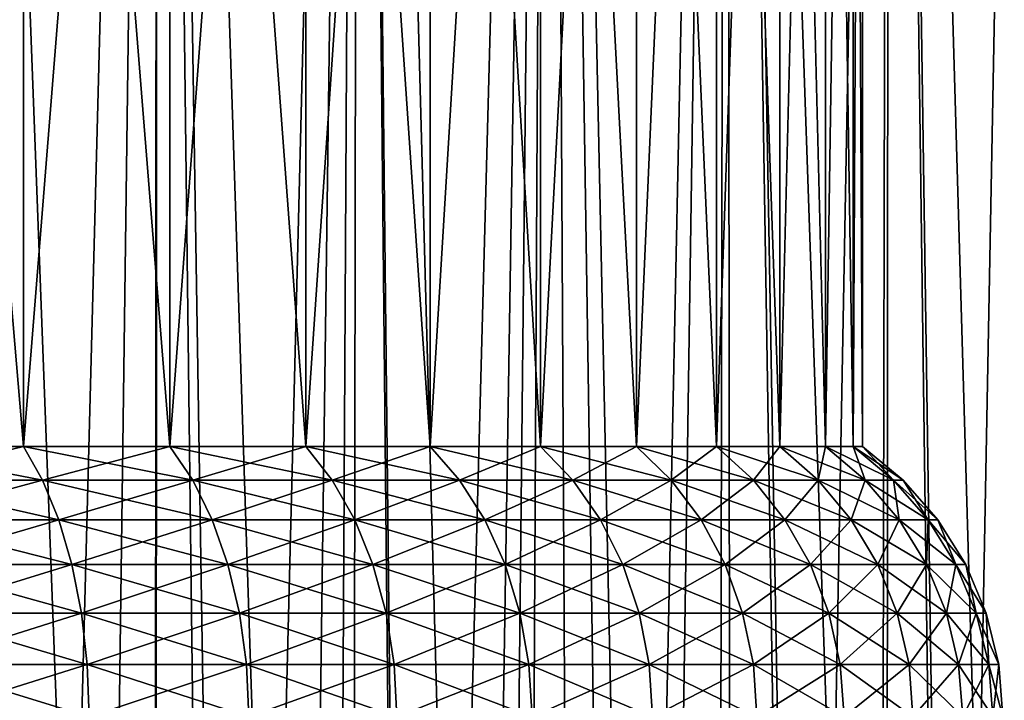
# Model space of a CAD drawing. Units: millimetres. Extents: x -66 to 88, y 0 to 112.
# Drawn here: x -46 to -40, y 35 to 39 of the extents above; entities that cross this region are included whole.
import ezdxf

# ---------------------------------------------------------------- set-up
doc = ezdxf.new("R2010")
doc.units = ezdxf.units.MM
doc.header["$LTSCALE"] = 81.481481
for name, color, linetype in [('10', 7, 'CONTINUOUS'), ('43', 7, 'CONTINUOUS'), ('46', 7, 'CONTINUOUS'), ('68', 7, 'CONTINUOUS'), ('69', 7, 'CONTINUOUS')]:
    doc.layers.add(name, color=color, linetype=linetype)

msp = doc.modelspace()

# ---------------------------------------------------------------- linework, layer by layer
at = {"layer": '10', "color": 7, "linetype": 'CONTINUOUS', "true_color": 0xf2c12d}
for points in [[(-45.516, 52.6, 12.3142), (-46.7889, 52.6, 12.7855), (-45.5385, 19.5467, 12.3238), (-45.516, 52.6, 12.3142)], [(-45.5385, 19.5467, 12.3238), (-46.7889, 52.6, 12.7855), (-46.0804, 18.9241, 12.5414), (-45.5385, 19.5467, 12.3238)], [(-46.0804, 18.9241, 12.5414), (-46.7889, 52.6, 12.7855), (-46.6221, 18.3014, 12.7321), (-46.0804, 18.9241, 12.5414)], [(-46.7889, 52.6, -12.7855), (-45.516, 52.6, -12.3142), (-46.4082, 18.5472, -12.6599), (-46.7889, 52.6, -12.7855)], [(-46.4082, 18.5472, -12.6599), (-45.516, 52.6, -12.3142), (-45.9605, 19.0618, -12.4956), (-46.4082, 18.5472, -12.6599)], [(-45.9605, 19.0618, -12.4956), (-45.516, 52.6, -12.3142), (-45.5303, 19.5562, -12.3203), (-45.9605, 19.0618, -12.4956)], [(-45.0012, 20.1642, 12.0803), (-45.516, 52.6, 12.3142), (-45.5385, 19.5467, 12.3238), (-45.0012, 20.1642, 12.0803)], [(-45.5303, 19.5562, -12.3203), (-45.516, 52.6, -12.3142), (-45.1182, 20.0298, -12.1358), (-45.5303, 19.5562, -12.3203)], [(-44.2966, 52.6, 11.716), (-45.516, 52.6, 12.3142), (-44.4724, 20.772, 11.8119), (-44.2966, 52.6, 11.716)], [(-44.4724, 20.772, 11.8119), (-45.516, 52.6, 12.3142), (-45.0012, 20.1642, 12.0803), (-44.4724, 20.772, 11.8119)], [(-45.516, 52.6, -12.3142), (-44.2966, 52.6, -11.716), (-45.1182, 20.0298, -12.1358), (-45.516, 52.6, -12.3142)], [(-45.1182, 20.0298, -12.1358), (-44.2966, 52.6, -11.716), (-44.7243, 20.4824, -11.9435), (-45.1182, 20.0298, -12.1358)], [(-44.7243, 20.4824, -11.9435), (-44.2966, 52.6, -11.716), (-44.3466, 20.9166, -11.7437), (-44.7243, 20.4824, -11.9435)], [(-43.9603, 21.3606, 11.5229), (-44.2966, 52.6, 11.716), (-44.4724, 20.772, 11.8119), (-43.9603, 21.3606, 11.5229)], [(-44.3466, 20.9166, -11.7437), (-44.2966, 52.6, -11.716), (-43.9838, 21.3336, -11.5369), (-44.3466, 20.9166, -11.7437)], [(-43.1448, 52.6, 10.998), (-44.2966, 52.6, 11.716), (-43.4664, 21.9283, 11.2151), (-43.1448, 52.6, 10.998)], [(-43.4664, 21.9283, 11.2151), (-44.2966, 52.6, 11.716), (-43.9603, 21.3606, 11.5229), (-43.4664, 21.9283, 11.2151)], [(-44.2966, 52.6, -11.716), (-43.1448, 52.6, -10.998), (-43.9838, 21.3336, -11.5369), (-44.2966, 52.6, -11.716)], [(-43.9838, 21.3336, -11.5369), (-43.1448, 52.6, -10.998), (-43.6366, 21.7324, -11.3246), (-43.9838, 21.3336, -11.5369)], [(-43.6366, 21.7324, -11.3246), (-43.1448, 52.6, -10.998), (-43.3051, 22.1134, -11.1079), (-43.6366, 21.7324, -11.3246)], [(-42.9852, 22.4814, 10.8853), (-43.1448, 52.6, 10.998), (-43.4664, 21.9283, 11.2151), (-42.9852, 22.4814, 10.8853)], [(-43.3051, 22.1134, -11.1079), (-43.1448, 52.6, -10.998), (-42.6897, 22.821, -10.6669), (-43.3051, 22.1134, -11.1079)], [(-42.0718, 52.6, 10.1674), (-43.1448, 52.6, 10.998), (-42.512, 23.0249, 10.5294), (-42.0718, 52.6, 10.1674)], [(-42.512, 23.0249, 10.5294), (-43.1448, 52.6, 10.998), (-42.9852, 22.4814, 10.8853), (-42.512, 23.0249, 10.5294)], [(-43.1448, 52.6, -10.998), (-42.0718, 52.6, -10.1674), (-42.6897, 22.821, -10.6669), (-43.1448, 52.6, -10.998)], [(-42.6897, 22.821, -10.6669), (-42.0718, 52.6, -10.1674), (-42.1297, 23.4645, -10.2169), (-42.6897, 22.821, -10.6669)], [(-42.0422, 23.5652, 10.1421), (-42.0718, 52.6, 10.1674), (-42.512, 23.0249, 10.5294), (-42.0422, 23.5652, 10.1421)], [(-42.1297, 23.4645, -10.2169), (-42.0718, 52.6, -10.1674), (-41.6154, 24.0553, -9.7572), (-42.1297, 23.4645, -10.2169)], [(-41.0881, 52.6, 9.2325), (-42.0718, 52.6, 10.1674), (-41.1061, 24.6406, 9.2514), (-41.0881, 52.6, 9.2325)], [(-41.1061, 24.6406, 9.2514), (-42.0718, 52.6, 10.1674), (-41.5709, 24.1059, 9.7152), (-41.1061, 24.6406, 9.2514)], [(-41.5709, 24.1059, 9.7152), (-42.0718, 52.6, 10.1674), (-42.0422, 23.5652, 10.1421), (-41.5709, 24.1059, 9.7152)], [(-42.0718, 52.6, -10.1674), (-41.0881, 52.6, -9.2325), (-41.6154, 24.0553, -9.7572), (-42.0718, 52.6, -10.1674)], [(-41.6154, 24.0553, -9.7572), (-41.0881, 52.6, -9.2325), (-41.1462, 24.5948, -9.2932), (-41.6154, 24.0553, -9.7572)], [(-41.1462, 24.5948, -9.2932), (-41.0881, 52.6, -9.2325), (-40.7202, 25.0841, -8.8293), (-41.1462, 24.5948, -9.2932)], [(-40.6854, 25.1241, 8.7895), (-41.0881, 52.6, 9.2325), (-41.1061, 24.6406, 9.2514), (-40.6854, 25.1241, 8.7895)], [(-40.2035, 52.6, 8.2021), (-41.0881, 52.6, 9.2325), (-40.3044, 25.5623, 8.3308), (-40.2035, 52.6, 8.2021)], [(-40.3044, 25.5623, 8.3308), (-41.0881, 52.6, 9.2325), (-40.6854, 25.1241, 8.7895), (-40.3044, 25.5623, 8.3308)], [(-41.0881, 52.6, -9.2325), (-40.2035, 52.6, -8.2021), (-40.7202, 25.0841, -8.8293), (-41.0881, 52.6, -9.2325)], [(-40.7202, 25.0841, -8.8293), (-40.2035, 52.6, -8.2021), (-40.3384, 25.5232, -8.3735), (-40.7202, 25.0841, -8.8293)]]:
    msp.add_3dface(points, dxfattribs=at)
at = {"layer": '43', "color": 7, "linetype": 'CONTINUOUS', "true_color": 0xf2c12d}
for points in [[(-46.3267, 36.7388, 8.4375), (-47.2652, 36.7388, 8.8717), (-46.3267, 47.8, 8.4375), (-46.3267, 36.7388, 8.4375)], [(-46.3267, 47.8, 8.4375), (-47.2652, 36.7388, 8.8717), (-47.2652, 47.8, 8.8717), (-46.3267, 47.8, 8.4375)], [(-45.4407, 36.7388, 7.9044), (-46.3267, 36.7388, 8.4375), (-45.4407, 47.8, 7.9044), (-45.4407, 36.7388, 7.9044)], [(-45.4407, 47.8, 7.9044), (-46.3267, 36.7388, 8.4375), (-46.3267, 47.8, 8.4375), (-45.4407, 47.8, 7.9044)], [(-44.6175, 36.7388, 7.2786), (-45.4407, 36.7388, 7.9044), (-44.6175, 47.8, 7.2786), (-44.6175, 36.7388, 7.2786)], [(-44.6175, 47.8, 7.2786), (-45.4407, 36.7388, 7.9044), (-45.4407, 47.8, 7.9044), (-44.6175, 47.8, 7.2786)], [(-43.8667, 36.7388, 6.5675), (-44.6175, 36.7388, 7.2786), (-43.8667, 47.8, 6.5675), (-43.8667, 36.7388, 6.5675)], [(-43.8667, 47.8, 6.5675), (-44.6175, 36.7388, 7.2786), (-44.6175, 47.8, 7.2786), (-43.8667, 47.8, 6.5675)], [(-43.1973, 36.7388, 5.7794), (-43.8667, 36.7388, 6.5675), (-43.1973, 47.8, 5.7794), (-43.1973, 36.7388, 5.7794)], [(-43.1973, 47.8, 5.7794), (-43.8667, 36.7388, 6.5675), (-43.8667, 47.8, 6.5675), (-43.1973, 47.8, 5.7794)], [(-42.617, 36.7388, 4.9235), (-43.1973, 36.7388, 5.7794), (-42.617, 47.8, 4.9235), (-42.617, 36.7388, 4.9235)], [(-42.617, 47.8, 4.9235), (-43.1973, 36.7388, 5.7794), (-43.1973, 47.8, 5.7794), (-42.617, 47.8, 4.9235)], [(-42.1327, 36.7388, 4.0099), (-42.617, 36.7388, 4.9235), (-42.1327, 47.8, 4.0099), (-42.1327, 36.7388, 4.0099)], [(-42.1327, 47.8, 4.0099), (-42.617, 36.7388, 4.9235), (-42.617, 47.8, 4.9235), (-42.1327, 47.8, 4.0099)], [(-41.7499, 36.7388, 3.0493), (-42.1327, 36.7388, 4.0099), (-41.7499, 47.8, 3.0493), (-41.7499, 36.7388, 3.0493)], [(-41.7499, 47.8, 3.0493), (-42.1327, 36.7388, 4.0099), (-42.1327, 47.8, 4.0099), (-41.7499, 47.8, 3.0493)], [(-41.4733, 36.7388, 2.053), (-41.7499, 36.7388, 3.0493), (-41.4733, 47.8, 2.053), (-41.4733, 36.7388, 2.053)], [(-41.4733, 47.8, 2.053), (-41.7499, 36.7388, 3.0493), (-41.7499, 47.8, 3.0493), (-41.4733, 47.8, 2.053)], [(-41.306, 36.7388, 1.0325), (-41.4733, 36.7388, 2.053), (-41.306, 47.8, 1.0325), (-41.306, 36.7388, 1.0325)], [(-41.306, 47.8, 1.0325), (-41.4733, 36.7388, 2.053), (-41.4733, 47.8, 2.053), (-41.306, 47.8, 1.0325)], [(-41.25, 36.7388), (-41.306, 36.7388, 1.0325), (-41.25, 47.8), (-41.25, 36.7388)], [(-41.25, 47.8), (-41.306, 36.7388, 1.0325), (-41.306, 47.8, 1.0325), (-41.25, 47.8)]]:
    msp.add_3dface(points, dxfattribs=at)
at = {"layer": '46', "color": 7, "linetype": 'CONTINUOUS', "true_color": 0xf2c12d}
for points in [[(-47.2652, 36.7388, -8.8717), (-46.3267, 36.7388, -8.4375), (-47.2652, 47.8, -8.8717), (-47.2652, 36.7388, -8.8717)], [(-47.2652, 47.8, -8.8717), (-46.3267, 36.7388, -8.4375), (-46.3267, 47.8, -8.4375), (-47.2652, 47.8, -8.8717)], [(-46.3267, 36.7388, -8.4375), (-45.4407, 36.7388, -7.9044), (-46.3267, 47.8, -8.4375), (-46.3267, 36.7388, -8.4375)], [(-46.3267, 47.8, -8.4375), (-45.4407, 36.7388, -7.9044), (-45.4407, 47.8, -7.9044), (-46.3267, 47.8, -8.4375)], [(-45.4407, 36.7388, -7.9044), (-44.6175, 36.7388, -7.2786), (-45.4407, 47.8, -7.9044), (-45.4407, 36.7388, -7.9044)], [(-45.4407, 47.8, -7.9044), (-44.6175, 36.7388, -7.2786), (-44.6175, 47.8, -7.2786), (-45.4407, 47.8, -7.9044)], [(-44.6175, 36.7388, -7.2786), (-43.8667, 36.7388, -6.5675), (-44.6175, 47.8, -7.2786), (-44.6175, 36.7388, -7.2786)], [(-44.6175, 47.8, -7.2786), (-43.8667, 36.7388, -6.5675), (-43.8667, 47.8, -6.5675), (-44.6175, 47.8, -7.2786)], [(-43.8667, 36.7388, -6.5675), (-43.1973, 36.7388, -5.7794), (-43.8667, 47.8, -6.5675), (-43.8667, 36.7388, -6.5675)], [(-43.8667, 47.8, -6.5675), (-43.1973, 36.7388, -5.7794), (-43.1973, 47.8, -5.7794), (-43.8667, 47.8, -6.5675)], [(-43.1973, 36.7388, -5.7794), (-42.617, 36.7388, -4.9235), (-43.1973, 47.8, -5.7794), (-43.1973, 36.7388, -5.7794)], [(-43.1973, 47.8, -5.7794), (-42.617, 36.7388, -4.9235), (-42.617, 47.8, -4.9235), (-43.1973, 47.8, -5.7794)], [(-42.617, 36.7388, -4.9235), (-42.1327, 36.7388, -4.0099), (-42.617, 47.8, -4.9235), (-42.617, 36.7388, -4.9235)], [(-42.617, 47.8, -4.9235), (-42.1327, 36.7388, -4.0099), (-42.1327, 47.8, -4.0099), (-42.617, 47.8, -4.9235)], [(-42.1327, 36.7388, -4.0099), (-41.7499, 36.7388, -3.0493), (-42.1327, 47.8, -4.0099), (-42.1327, 36.7388, -4.0099)], [(-42.1327, 47.8, -4.0099), (-41.7499, 36.7388, -3.0493), (-41.7499, 47.8, -3.0493), (-42.1327, 47.8, -4.0099)], [(-41.7499, 36.7388, -3.0493), (-41.4733, 36.7388, -2.053), (-41.7499, 47.8, -3.0493), (-41.7499, 36.7388, -3.0493)], [(-41.7499, 47.8, -3.0493), (-41.4733, 36.7388, -2.053), (-41.4733, 47.8, -2.053), (-41.7499, 47.8, -3.0493)], [(-41.4733, 36.7388, -2.053), (-41.306, 36.7388, -1.0325), (-41.4733, 47.8, -2.053), (-41.4733, 36.7388, -2.053)], [(-41.4733, 47.8, -2.053), (-41.306, 36.7388, -1.0325), (-41.306, 47.8, -1.0325), (-41.4733, 47.8, -2.053)], [(-41.306, 36.7388, -1.0325), (-41.25, 36.7388), (-41.306, 47.8, -1.0325), (-41.306, 36.7388, -1.0325)], [(-41.25, 36.7388), (-41.25, 47.8), (-41.306, 47.8, -1.0325), (-41.25, 36.7388)]]:
    msp.add_3dface(points, dxfattribs=at)
at = {"layer": '68', "color": 7, "linetype": 'CONTINUOUS', "true_color": 0xf2c12d}
for points in [[(-46.3267, 36.7388, -8.4375), (-47.2652, 36.7388, -8.8717), (-46.2117, 36.5351, -8.6545), (-46.3267, 36.7388, -8.4375)], [(-46.2117, 36.5351, -8.6545), (-47.2652, 36.7388, -8.8717), (-47.1743, 36.5351, -9.0999), (-46.2117, 36.5351, -8.6545)], [(-45.4407, 36.7388, -7.9044), (-46.3267, 36.7388, -8.4375), (-45.3029, 36.5351, -8.1077), (-45.4407, 36.7388, -7.9044)], [(-45.3029, 36.5351, -8.1077), (-46.3267, 36.7388, -8.4375), (-46.2117, 36.5351, -8.6545), (-45.3029, 36.5351, -8.1077)], [(-44.6175, 36.7388, -7.2786), (-45.4407, 36.7388, -7.9044), (-44.4585, 36.5351, -7.4658), (-44.6175, 36.7388, -7.2786)], [(-44.4585, 36.5351, -7.4658), (-45.4407, 36.7388, -7.9044), (-45.3029, 36.5351, -8.1077), (-44.4585, 36.5351, -7.4658)], [(-43.8667, 36.7388, -6.5675), (-44.6175, 36.7388, -7.2786), (-43.6885, 36.5351, -6.7364), (-43.8667, 36.7388, -6.5675)], [(-43.6885, 36.5351, -6.7364), (-44.6175, 36.7388, -7.2786), (-44.4585, 36.5351, -7.4658), (-43.6885, 36.5351, -6.7364)], [(-43.1973, 36.7388, -5.7794), (-43.8667, 36.7388, -6.5675), (-43.0018, 36.5351, -5.928), (-43.1973, 36.7388, -5.7794)], [(-43.0018, 36.5351, -5.928), (-43.8667, 36.7388, -6.5675), (-43.6885, 36.5351, -6.7364), (-43.0018, 36.5351, -5.928)], [(-42.617, 36.7388, -4.9235), (-43.1973, 36.7388, -5.7794), (-42.4066, 36.5351, -5.0501), (-42.617, 36.7388, -4.9235)], [(-42.4066, 36.5351, -5.0501), (-43.1973, 36.7388, -5.7794), (-43.0018, 36.5351, -5.928), (-42.4066, 36.5351, -5.0501)], [(-42.1327, 36.7388, -4.0099), (-42.617, 36.7388, -4.9235), (-41.9098, 36.5351, -4.1131), (-42.1327, 36.7388, -4.0099)], [(-41.9098, 36.5351, -4.1131), (-42.617, 36.7388, -4.9235), (-42.4066, 36.5351, -5.0501), (-41.9098, 36.5351, -4.1131)], [(-41.7499, 36.7388, -3.0493), (-42.1327, 36.7388, -4.0099), (-41.5172, 36.5351, -3.1277), (-41.7499, 36.7388, -3.0493)], [(-41.5172, 36.5351, -3.1277), (-42.1327, 36.7388, -4.0099), (-41.9098, 36.5351, -4.1131), (-41.5172, 36.5351, -3.1277)], [(-41.4733, 36.7388, -2.053), (-41.7499, 36.7388, -3.0493), (-41.2334, 36.5351, -2.1058), (-41.4733, 36.7388, -2.053)], [(-41.2334, 36.5351, -2.1058), (-41.7499, 36.7388, -3.0493), (-41.5172, 36.5351, -3.1277), (-41.2334, 36.5351, -2.1058)], [(-41.306, 36.7388, -1.0325), (-41.4733, 36.7388, -2.053), (-41.0618, 36.5351, -1.0591), (-41.306, 36.7388, -1.0325)], [(-41.0618, 36.5351, -1.0591), (-41.4733, 36.7388, -2.053), (-41.2334, 36.5351, -2.1058), (-41.0618, 36.5351, -1.0591)], [(-41.0044, 36.5351, 0), (-41.25, 36.7388), (-41.306, 36.7388, -1.0325), (-41.0044, 36.5351, 0)], [(-41.0044, 36.5351, 0), (-41.306, 36.7388, -1.0325), (-41.0618, 36.5351, -1.0591), (-41.0044, 36.5351, 0)], [(-46.2117, 36.5351, -8.6545), (-47.1743, 36.5351, -9.0999), (-46.1132, 36.2947, -8.8403), (-46.2117, 36.5351, -8.6545)], [(-46.1132, 36.2947, -8.8403), (-47.1743, 36.5351, -9.0999), (-47.0965, 36.2947, -9.2952), (-46.1132, 36.2947, -8.8403)], [(-45.3029, 36.5351, -8.1077), (-46.2117, 36.5351, -8.6545), (-45.1849, 36.2947, -8.2817), (-45.3029, 36.5351, -8.1077)], [(-45.1849, 36.2947, -8.2817), (-46.2117, 36.5351, -8.6545), (-46.1132, 36.2947, -8.8403), (-45.1849, 36.2947, -8.2817)], [(-44.4585, 36.5351, -7.4658), (-45.3029, 36.5351, -8.1077), (-44.3224, 36.2947, -7.6261), (-44.4585, 36.5351, -7.4658)], [(-44.3224, 36.2947, -7.6261), (-45.3029, 36.5351, -8.1077), (-45.1849, 36.2947, -8.2817), (-44.3224, 36.2947, -7.6261)], [(-43.6885, 36.5351, -6.7364), (-44.4585, 36.5351, -7.4658), (-43.5358, 36.2947, -6.881), (-43.6885, 36.5351, -6.7364)], [(-43.5358, 36.2947, -6.881), (-44.4585, 36.5351, -7.4658), (-44.3224, 36.2947, -7.6261), (-43.5358, 36.2947, -6.881)], [(-43.0018, 36.5351, -5.928), (-43.6885, 36.5351, -6.7364), (-42.8344, 36.2947, -6.0553), (-43.0018, 36.5351, -5.928)], [(-42.8344, 36.2947, -6.0553), (-43.6885, 36.5351, -6.7364), (-43.5358, 36.2947, -6.881), (-42.8344, 36.2947, -6.0553)], [(-42.4066, 36.5351, -5.0501), (-43.0018, 36.5351, -5.928), (-42.2264, 36.2947, -5.1585), (-42.4066, 36.5351, -5.0501)], [(-42.2264, 36.2947, -5.1585), (-43.0018, 36.5351, -5.928), (-42.8344, 36.2947, -6.0553), (-42.2264, 36.2947, -5.1585)], [(-41.9098, 36.5351, -4.1131), (-42.4066, 36.5351, -5.0501), (-41.719, 36.2947, -4.2013), (-41.9098, 36.5351, -4.1131)], [(-41.719, 36.2947, -4.2013), (-42.4066, 36.5351, -5.0501), (-42.2264, 36.2947, -5.1585), (-41.719, 36.2947, -4.2013)], [(-41.5172, 36.5351, -3.1277), (-41.9098, 36.5351, -4.1131), (-41.318, 36.2947, -3.1949), (-41.5172, 36.5351, -3.1277)], [(-41.318, 36.2947, -3.1949), (-41.9098, 36.5351, -4.1131), (-41.719, 36.2947, -4.2013), (-41.318, 36.2947, -3.1949)], [(-41.2334, 36.5351, -2.1058), (-41.5172, 36.5351, -3.1277), (-41.0281, 36.2947, -2.151), (-41.2334, 36.5351, -2.1058)], [(-41.0281, 36.2947, -2.151), (-41.5172, 36.5351, -3.1277), (-41.318, 36.2947, -3.1949), (-41.0281, 36.2947, -2.151)], [(-41.0618, 36.5351, -1.0591), (-41.2334, 36.5351, -2.1058), (-40.8528, 36.2947, -1.0818), (-41.0618, 36.5351, -1.0591)], [(-40.8528, 36.2947, -1.0818), (-41.2334, 36.5351, -2.1058), (-41.0281, 36.2947, -2.151), (-40.8528, 36.2947, -1.0818)], [(-40.7942, 36.2947, 0), (-41.0044, 36.5351, 0), (-41.0618, 36.5351, -1.0591), (-40.7942, 36.2947, 0)], [(-40.7942, 36.2947, 0), (-41.0618, 36.5351, -1.0591), (-40.8528, 36.2947, -1.0818), (-40.7942, 36.2947, 0)], [(-46.1132, 36.2947, -8.8403), (-47.0965, 36.2947, -9.2952), (-46.0339, 36.0239, -8.9898), (-46.1132, 36.2947, -8.8403)], [(-46.0339, 36.0239, -8.9898), (-47.0965, 36.2947, -9.2952), (-47.0338, 36.0239, -9.4524), (-46.0339, 36.0239, -8.9898)], [(-45.1849, 36.2947, -8.2817), (-46.1132, 36.2947, -8.8403), (-45.0899, 36.0239, -8.4218), (-45.1849, 36.2947, -8.2817)], [(-45.0899, 36.0239, -8.4218), (-46.1132, 36.2947, -8.8403), (-46.0339, 36.0239, -8.9898), (-45.0899, 36.0239, -8.4218)], [(-44.3224, 36.2947, -7.6261), (-45.1849, 36.2947, -8.2817), (-44.2128, 36.0239, -7.7551), (-44.3224, 36.2947, -7.6261)], [(-44.2128, 36.0239, -7.7551), (-45.1849, 36.2947, -8.2817), (-45.0899, 36.0239, -8.4218), (-44.2128, 36.0239, -7.7551)], [(-43.5358, 36.2947, -6.881), (-44.3224, 36.2947, -7.6261), (-43.4129, 36.0239, -6.9974), (-43.5358, 36.2947, -6.881)], [(-43.4129, 36.0239, -6.9974), (-44.3224, 36.2947, -7.6261), (-44.2128, 36.0239, -7.7551), (-43.4129, 36.0239, -6.9974)], [(-42.8344, 36.2947, -6.0553), (-43.5358, 36.2947, -6.881), (-42.6997, 36.0239, -6.1577), (-42.8344, 36.2947, -6.0553)], [(-42.6997, 36.0239, -6.1577), (-43.5358, 36.2947, -6.881), (-43.4129, 36.0239, -6.9974), (-42.6997, 36.0239, -6.1577)], [(-42.2264, 36.2947, -5.1585), (-42.8344, 36.2947, -6.0553), (-42.0814, 36.0239, -5.2458), (-42.2264, 36.2947, -5.1585)], [(-42.0814, 36.0239, -5.2458), (-42.8344, 36.2947, -6.0553), (-42.6997, 36.0239, -6.1577), (-42.0814, 36.0239, -5.2458)], [(-41.719, 36.2947, -4.2013), (-42.2264, 36.2947, -5.1585), (-41.5653, 36.0239, -4.2724), (-41.719, 36.2947, -4.2013)], [(-41.5653, 36.0239, -4.2724), (-42.2264, 36.2947, -5.1585), (-42.0814, 36.0239, -5.2458), (-41.5653, 36.0239, -4.2724)], [(-41.318, 36.2947, -3.1949), (-41.719, 36.2947, -4.2013), (-41.1575, 36.0239, -3.2489), (-41.318, 36.2947, -3.1949)], [(-41.1575, 36.0239, -3.2489), (-41.719, 36.2947, -4.2013), (-41.5653, 36.0239, -4.2724), (-41.1575, 36.0239, -3.2489)], [(-41.0281, 36.2947, -2.151), (-41.318, 36.2947, -3.1949), (-40.8628, 36.0239, -2.1874), (-41.0281, 36.2947, -2.151)], [(-40.8628, 36.0239, -2.1874), (-41.318, 36.2947, -3.1949), (-41.1575, 36.0239, -3.2489), (-40.8628, 36.0239, -2.1874)], [(-40.8528, 36.2947, -1.0818), (-41.0281, 36.2947, -2.151), (-40.6845, 36.0239, -1.1001), (-40.8528, 36.2947, -1.0818)], [(-40.6845, 36.0239, -1.1001), (-41.0281, 36.2947, -2.151), (-40.8628, 36.0239, -2.1874), (-40.6845, 36.0239, -1.1001)], [(-40.6249, 36.0239, 0), (-40.7942, 36.2947, 0), (-40.8528, 36.2947, -1.0818), (-40.6249, 36.0239, 0)], [(-40.6249, 36.0239, 0), (-40.8528, 36.2947, -1.0818), (-40.6845, 36.0239, -1.1001), (-40.6249, 36.0239, 0)], [(-46.0339, 36.0239, -8.9898), (-47.0338, 36.0239, -9.4524), (-45.9758, 35.7296, -9.0994), (-46.0339, 36.0239, -8.9898)], [(-45.9758, 35.7296, -9.0994), (-47.0338, 36.0239, -9.4524), (-46.9879, 35.7296, -9.5677), (-45.9758, 35.7296, -9.0994)], [(-45.0899, 36.0239, -8.4218), (-46.0339, 36.0239, -8.9898), (-45.0203, 35.7296, -8.5245), (-45.0899, 36.0239, -8.4218)], [(-45.0203, 35.7296, -8.5245), (-46.0339, 36.0239, -8.9898), (-45.9758, 35.7296, -9.0994), (-45.0203, 35.7296, -8.5245)], [(-44.2128, 36.0239, -7.7551), (-45.0899, 36.0239, -8.4218), (-44.1325, 35.7296, -7.8496), (-44.2128, 36.0239, -7.7551)], [(-44.1325, 35.7296, -7.8496), (-45.0899, 36.0239, -8.4218), (-45.0203, 35.7296, -8.5245), (-44.1325, 35.7296, -7.8496)], [(-43.4129, 36.0239, -6.9974), (-44.2128, 36.0239, -7.7551), (-43.3229, 35.7296, -7.0827), (-43.4129, 36.0239, -6.9974)], [(-43.3229, 35.7296, -7.0827), (-44.2128, 36.0239, -7.7551), (-44.1325, 35.7296, -7.8496), (-43.3229, 35.7296, -7.0827)], [(-42.6997, 36.0239, -6.1577), (-43.4129, 36.0239, -6.9974), (-42.6009, 35.7296, -6.2328), (-42.6997, 36.0239, -6.1577)], [(-42.6009, 35.7296, -6.2328), (-43.4129, 36.0239, -6.9974), (-43.3229, 35.7296, -7.0827), (-42.6009, 35.7296, -6.2328)], [(-42.0814, 36.0239, -5.2458), (-42.6997, 36.0239, -6.1577), (-41.9751, 35.7296, -5.3098), (-42.0814, 36.0239, -5.2458)], [(-41.9751, 35.7296, -5.3098), (-42.6997, 36.0239, -6.1577), (-42.6009, 35.7296, -6.2328), (-41.9751, 35.7296, -5.3098)], [(-41.5653, 36.0239, -4.2724), (-42.0814, 36.0239, -5.2458), (-41.4527, 35.7296, -4.3245), (-41.5653, 36.0239, -4.2724)], [(-41.4527, 35.7296, -4.3245), (-42.0814, 36.0239, -5.2458), (-41.9751, 35.7296, -5.3098), (-41.4527, 35.7296, -4.3245)], [(-41.1575, 36.0239, -3.2489), (-41.5653, 36.0239, -4.2724), (-41.04, 35.7296, -3.2885), (-41.1575, 36.0239, -3.2489)], [(-41.04, 35.7296, -3.2885), (-41.5653, 36.0239, -4.2724), (-41.4527, 35.7296, -4.3245), (-41.04, 35.7296, -3.2885)], [(-40.8628, 36.0239, -2.1874), (-41.1575, 36.0239, -3.2489), (-40.7416, 35.7296, -2.214), (-40.8628, 36.0239, -2.1874)], [(-40.7416, 35.7296, -2.214), (-41.1575, 36.0239, -3.2489), (-41.04, 35.7296, -3.2885), (-40.7416, 35.7296, -2.214)], [(-40.6845, 36.0239, -1.1001), (-40.8628, 36.0239, -2.1874), (-40.5612, 35.7296, -1.1135), (-40.6845, 36.0239, -1.1001)], [(-40.5612, 35.7296, -1.1135), (-40.8628, 36.0239, -2.1874), (-40.7416, 35.7296, -2.214), (-40.5612, 35.7296, -1.1135)], [(-40.5008, 35.7296, 0), (-40.6249, 36.0239, 0), (-40.6845, 36.0239, -1.1001), (-40.5008, 35.7296, 0)], [(-40.5008, 35.7296, 0), (-40.6845, 36.0239, -1.1001), (-40.5612, 35.7296, -1.1135), (-40.5008, 35.7296, 0)], [(-45.9758, 35.7296, -9.0994), (-46.9879, 35.7296, -9.5677), (-45.9404, 35.4193, -9.1662), (-45.9758, 35.7296, -9.0994)], [(-45.9404, 35.4193, -9.1662), (-46.9879, 35.7296, -9.5677), (-46.9599, 35.4193, -9.6379), (-45.9404, 35.4193, -9.1662)], [(-45.0203, 35.7296, -8.5245), (-45.9758, 35.7296, -9.0994), (-44.9778, 35.4193, -8.5871), (-45.0203, 35.7296, -8.5245)], [(-44.9778, 35.4193, -8.5871), (-45.9758, 35.7296, -9.0994), (-45.9404, 35.4193, -9.1662), (-44.9778, 35.4193, -8.5871)], [(-44.1325, 35.7296, -7.8496), (-45.0203, 35.7296, -8.5245), (-44.0835, 35.4193, -7.9072), (-44.1325, 35.7296, -7.8496)], [(-44.0835, 35.4193, -7.9072), (-45.0203, 35.7296, -8.5245), (-44.9778, 35.4193, -8.5871), (-44.0835, 35.4193, -7.9072)], [(-43.3229, 35.7296, -7.0827), (-44.1325, 35.7296, -7.8496), (-43.268, 35.4193, -7.1347), (-43.3229, 35.7296, -7.0827)], [(-43.268, 35.4193, -7.1347), (-44.1325, 35.7296, -7.8496), (-44.0835, 35.4193, -7.9072), (-43.268, 35.4193, -7.1347)], [(-42.6009, 35.7296, -6.2328), (-43.3229, 35.7296, -7.0827), (-42.5407, 35.4193, -6.2785), (-42.6009, 35.7296, -6.2328)], [(-42.5407, 35.4193, -6.2785), (-43.3229, 35.7296, -7.0827), (-43.268, 35.4193, -7.1347), (-42.5407, 35.4193, -6.2785)], [(-41.9751, 35.7296, -5.3098), (-42.6009, 35.7296, -6.2328), (-41.9103, 35.4193, -5.3487), (-41.9751, 35.7296, -5.3098)], [(-41.9103, 35.4193, -5.3487), (-42.6009, 35.7296, -6.2328), (-42.5407, 35.4193, -6.2785), (-41.9103, 35.4193, -5.3487)], [(-41.4527, 35.7296, -4.3245), (-41.9751, 35.7296, -5.3098), (-41.3841, 35.4193, -4.3562), (-41.4527, 35.7296, -4.3245)], [(-41.3841, 35.4193, -4.3562), (-41.9751, 35.7296, -5.3098), (-41.9103, 35.4193, -5.3487), (-41.3841, 35.4193, -4.3562)], [(-41.04, 35.7296, -3.2885), (-41.4527, 35.7296, -4.3245), (-40.9683, 35.4193, -3.3127), (-41.04, 35.7296, -3.2885)], [(-40.9683, 35.4193, -3.3127), (-41.4527, 35.7296, -4.3245), (-41.3841, 35.4193, -4.3562), (-40.9683, 35.4193, -3.3127)], [(-40.7416, 35.7296, -2.214), (-41.04, 35.7296, -3.2885), (-40.6678, 35.4193, -2.2303), (-40.7416, 35.7296, -2.214)], [(-40.6678, 35.4193, -2.2303), (-41.04, 35.7296, -3.2885), (-40.9683, 35.4193, -3.3127), (-40.6678, 35.4193, -2.2303)], [(-40.5612, 35.7296, -1.1135), (-40.7416, 35.7296, -2.214), (-40.4861, 35.4193, -1.1217), (-40.5612, 35.7296, -1.1135)], [(-40.4861, 35.4193, -1.1217), (-40.7416, 35.7296, -2.214), (-40.6678, 35.4193, -2.2303), (-40.4861, 35.4193, -1.1217)], [(-40.4252, 35.4193, 0), (-40.5008, 35.7296, 0), (-40.5612, 35.7296, -1.1135), (-40.4252, 35.4193, 0)], [(-40.4252, 35.4193, 0), (-40.5612, 35.7296, -1.1135), (-40.4861, 35.4193, -1.1217), (-40.4252, 35.4193, 0)], [(-46.9506, 35.1025, -9.6614), (-45.9286, 35.1025, -9.1885), (-46.9599, 35.4193, -9.6379), (-46.9506, 35.1025, -9.6614)], [(-45.9286, 35.1025, -9.1885), (-45.9404, 35.4193, -9.1662), (-46.9599, 35.4193, -9.6379), (-45.9286, 35.1025, -9.1885)], [(-45.9286, 35.1025, -9.1885), (-44.9637, 35.1025, -8.608), (-45.9404, 35.4193, -9.1662), (-45.9286, 35.1025, -9.1885)], [(-44.9637, 35.1025, -8.608), (-44.9778, 35.4193, -8.5871), (-45.9404, 35.4193, -9.1662), (-44.9637, 35.1025, -8.608)], [(-44.9637, 35.1025, -8.608), (-44.0672, 35.1025, -7.9265), (-44.9778, 35.4193, -8.5871), (-44.9637, 35.1025, -8.608)], [(-44.0672, 35.1025, -7.9265), (-44.0835, 35.4193, -7.9072), (-44.9778, 35.4193, -8.5871), (-44.0672, 35.1025, -7.9265)], [(-44.0672, 35.1025, -7.9265), (-43.2496, 35.1025, -7.1521), (-44.0835, 35.4193, -7.9072), (-44.0672, 35.1025, -7.9265)], [(-43.2496, 35.1025, -7.1521), (-43.268, 35.4193, -7.1347), (-44.0835, 35.4193, -7.9072), (-43.2496, 35.1025, -7.1521)], [(-43.2496, 35.1025, -7.1521), (-42.5206, 35.1025, -6.2938), (-43.268, 35.4193, -7.1347), (-43.2496, 35.1025, -7.1521)], [(-42.5206, 35.1025, -6.2938), (-42.5407, 35.4193, -6.2785), (-43.268, 35.4193, -7.1347), (-42.5206, 35.1025, -6.2938)], [(-42.5206, 35.1025, -6.2938), (-41.8887, 35.1025, -5.3618), (-42.5407, 35.4193, -6.2785), (-42.5206, 35.1025, -6.2938)], [(-41.8887, 35.1025, -5.3618), (-41.9103, 35.4193, -5.3487), (-42.5407, 35.4193, -6.2785), (-41.8887, 35.1025, -5.3618)], [(-41.8887, 35.1025, -5.3618), (-41.3612, 35.1025, -4.3668), (-41.9103, 35.4193, -5.3487), (-41.8887, 35.1025, -5.3618)], [(-41.3612, 35.1025, -4.3668), (-41.3841, 35.4193, -4.3562), (-41.9103, 35.4193, -5.3487), (-41.3612, 35.1025, -4.3668)], [(-41.3612, 35.1025, -4.3668), (-40.9444, 35.1025, -3.3207), (-41.3841, 35.4193, -4.3562), (-41.3612, 35.1025, -4.3668)], [(-40.9444, 35.1025, -3.3207), (-40.9683, 35.4193, -3.3127), (-41.3841, 35.4193, -4.3562), (-40.9444, 35.1025, -3.3207)], [(-40.9444, 35.1025, -3.3207), (-40.6431, 35.1025, -2.2357), (-40.9683, 35.4193, -3.3127), (-40.9444, 35.1025, -3.3207)], [(-40.6431, 35.1025, -2.2357), (-40.6678, 35.4193, -2.2303), (-40.9683, 35.4193, -3.3127), (-40.6431, 35.1025, -2.2357)], [(-40.6431, 35.1025, -2.2357), (-40.461, 35.1025, -1.1244), (-40.6678, 35.4193, -2.2303), (-40.6431, 35.1025, -2.2357)], [(-40.461, 35.1025, -1.1244), (-40.4861, 35.4193, -1.1217), (-40.6678, 35.4193, -2.2303), (-40.461, 35.1025, -1.1244)], [(-40.461, 35.1025, -1.1244), (-40.4, 35.1025), (-40.4861, 35.4193, -1.1217), (-40.461, 35.1025, -1.1244)], [(-40.4, 35.1025), (-40.4252, 35.4193, 0), (-40.4861, 35.4193, -1.1217), (-40.4, 35.1025)]]:
    msp.add_3dface(points, dxfattribs=at)
at = {"layer": '69', "color": 7, "linetype": 'CONTINUOUS', "true_color": 0xf2c12d}
for points in [[(-47.2652, 36.7388, 8.8717), (-46.3267, 36.7388, 8.4375), (-47.1743, 36.5351, 9.0999), (-47.2652, 36.7388, 8.8717)], [(-47.1743, 36.5351, 9.0999), (-46.3267, 36.7388, 8.4375), (-46.2117, 36.5351, 8.6545), (-47.1743, 36.5351, 9.0999)], [(-46.3267, 36.7388, 8.4375), (-45.4407, 36.7388, 7.9044), (-46.2117, 36.5351, 8.6545), (-46.3267, 36.7388, 8.4375)], [(-46.2117, 36.5351, 8.6545), (-45.4407, 36.7388, 7.9044), (-45.3029, 36.5351, 8.1077), (-46.2117, 36.5351, 8.6545)], [(-45.4407, 36.7388, 7.9044), (-44.6175, 36.7388, 7.2786), (-45.3029, 36.5351, 8.1077), (-45.4407, 36.7388, 7.9044)], [(-45.3029, 36.5351, 8.1077), (-44.6175, 36.7388, 7.2786), (-44.4585, 36.5351, 7.4658), (-45.3029, 36.5351, 8.1077)], [(-44.6175, 36.7388, 7.2786), (-43.8667, 36.7388, 6.5675), (-44.4585, 36.5351, 7.4658), (-44.6175, 36.7388, 7.2786)], [(-44.4585, 36.5351, 7.4658), (-43.8667, 36.7388, 6.5675), (-43.6885, 36.5351, 6.7364), (-44.4585, 36.5351, 7.4658)], [(-43.8667, 36.7388, 6.5675), (-43.1973, 36.7388, 5.7794), (-43.6885, 36.5351, 6.7364), (-43.8667, 36.7388, 6.5675)], [(-43.6885, 36.5351, 6.7364), (-43.1973, 36.7388, 5.7794), (-43.0018, 36.5351, 5.928), (-43.6885, 36.5351, 6.7364)], [(-43.1973, 36.7388, 5.7794), (-42.617, 36.7388, 4.9235), (-43.0018, 36.5351, 5.928), (-43.1973, 36.7388, 5.7794)], [(-43.0018, 36.5351, 5.928), (-42.617, 36.7388, 4.9235), (-42.4066, 36.5351, 5.0501), (-43.0018, 36.5351, 5.928)], [(-42.617, 36.7388, 4.9235), (-42.1327, 36.7388, 4.0099), (-42.4066, 36.5351, 5.0501), (-42.617, 36.7388, 4.9235)], [(-42.4066, 36.5351, 5.0501), (-42.1327, 36.7388, 4.0099), (-41.9098, 36.5351, 4.1131), (-42.4066, 36.5351, 5.0501)], [(-42.1327, 36.7388, 4.0099), (-41.7499, 36.7388, 3.0493), (-41.9098, 36.5351, 4.1131), (-42.1327, 36.7388, 4.0099)], [(-41.9098, 36.5351, 4.1131), (-41.7499, 36.7388, 3.0493), (-41.5172, 36.5351, 3.1277), (-41.9098, 36.5351, 4.1131)], [(-41.7499, 36.7388, 3.0493), (-41.4733, 36.7388, 2.053), (-41.5172, 36.5351, 3.1277), (-41.7499, 36.7388, 3.0493)], [(-41.5172, 36.5351, 3.1277), (-41.4733, 36.7388, 2.053), (-41.2334, 36.5351, 2.1058), (-41.5172, 36.5351, 3.1277)], [(-41.4733, 36.7388, 2.053), (-41.306, 36.7388, 1.0325), (-41.2334, 36.5351, 2.1058), (-41.4733, 36.7388, 2.053)], [(-41.306, 36.7388, 1.0325), (-41.25, 36.7388), (-41.0618, 36.5351, 1.0591), (-41.306, 36.7388, 1.0325)], [(-41.2334, 36.5351, 2.1058), (-41.306, 36.7388, 1.0325), (-41.0618, 36.5351, 1.0591), (-41.2334, 36.5351, 2.1058)], [(-41.0618, 36.5351, 1.0591), (-41.25, 36.7388), (-41.0044, 36.5351, 0), (-41.0618, 36.5351, 1.0591)], [(-47.1743, 36.5351, 9.0999), (-46.2117, 36.5351, 8.6545), (-47.0965, 36.2947, 9.2952), (-47.1743, 36.5351, 9.0999)], [(-47.0965, 36.2947, 9.2952), (-46.2117, 36.5351, 8.6545), (-46.1132, 36.2947, 8.8403), (-47.0965, 36.2947, 9.2952)], [(-46.2117, 36.5351, 8.6545), (-45.3029, 36.5351, 8.1077), (-46.1132, 36.2947, 8.8403), (-46.2117, 36.5351, 8.6545)], [(-46.1132, 36.2947, 8.8403), (-45.3029, 36.5351, 8.1077), (-45.1849, 36.2947, 8.2817), (-46.1132, 36.2947, 8.8403)], [(-45.3029, 36.5351, 8.1077), (-44.4585, 36.5351, 7.4658), (-45.1849, 36.2947, 8.2817), (-45.3029, 36.5351, 8.1077)], [(-45.1849, 36.2947, 8.2817), (-44.4585, 36.5351, 7.4658), (-44.3224, 36.2947, 7.6261), (-45.1849, 36.2947, 8.2817)], [(-44.4585, 36.5351, 7.4658), (-43.6885, 36.5351, 6.7364), (-44.3224, 36.2947, 7.6261), (-44.4585, 36.5351, 7.4658)], [(-44.3224, 36.2947, 7.6261), (-43.6885, 36.5351, 6.7364), (-43.5358, 36.2947, 6.881), (-44.3224, 36.2947, 7.6261)], [(-43.6885, 36.5351, 6.7364), (-43.0018, 36.5351, 5.928), (-43.5358, 36.2947, 6.881), (-43.6885, 36.5351, 6.7364)], [(-43.5358, 36.2947, 6.881), (-43.0018, 36.5351, 5.928), (-42.8344, 36.2947, 6.0553), (-43.5358, 36.2947, 6.881)], [(-43.0018, 36.5351, 5.928), (-42.4066, 36.5351, 5.0501), (-42.8344, 36.2947, 6.0553), (-43.0018, 36.5351, 5.928)], [(-42.8344, 36.2947, 6.0553), (-42.4066, 36.5351, 5.0501), (-42.2264, 36.2947, 5.1585), (-42.8344, 36.2947, 6.0553)], [(-42.4066, 36.5351, 5.0501), (-41.9098, 36.5351, 4.1131), (-42.2264, 36.2947, 5.1585), (-42.4066, 36.5351, 5.0501)], [(-42.2264, 36.2947, 5.1585), (-41.9098, 36.5351, 4.1131), (-41.719, 36.2947, 4.2013), (-42.2264, 36.2947, 5.1585)], [(-41.9098, 36.5351, 4.1131), (-41.5172, 36.5351, 3.1277), (-41.719, 36.2947, 4.2013), (-41.9098, 36.5351, 4.1131)], [(-41.719, 36.2947, 4.2013), (-41.5172, 36.5351, 3.1277), (-41.318, 36.2947, 3.1949), (-41.719, 36.2947, 4.2013)], [(-41.5172, 36.5351, 3.1277), (-41.2334, 36.5351, 2.1058), (-41.318, 36.2947, 3.1949), (-41.5172, 36.5351, 3.1277)], [(-41.318, 36.2947, 3.1949), (-41.2334, 36.5351, 2.1058), (-41.0281, 36.2947, 2.151), (-41.318, 36.2947, 3.1949)], [(-41.2334, 36.5351, 2.1058), (-41.0618, 36.5351, 1.0591), (-41.0281, 36.2947, 2.151), (-41.2334, 36.5351, 2.1058)], [(-41.0618, 36.5351, 1.0591), (-41.0044, 36.5351, 0), (-40.8528, 36.2947, 1.0818), (-41.0618, 36.5351, 1.0591)], [(-41.0281, 36.2947, 2.151), (-41.0618, 36.5351, 1.0591), (-40.8528, 36.2947, 1.0818), (-41.0281, 36.2947, 2.151)], [(-40.8528, 36.2947, 1.0818), (-41.0044, 36.5351, 0), (-40.7942, 36.2947, 0), (-40.8528, 36.2947, 1.0818)], [(-47.0965, 36.2947, 9.2952), (-46.1132, 36.2947, 8.8403), (-47.0338, 36.0239, 9.4524), (-47.0965, 36.2947, 9.2952)], [(-47.0338, 36.0239, 9.4524), (-46.1132, 36.2947, 8.8403), (-46.0339, 36.0239, 8.9898), (-47.0338, 36.0239, 9.4524)], [(-46.1132, 36.2947, 8.8403), (-45.1849, 36.2947, 8.2817), (-46.0339, 36.0239, 8.9898), (-46.1132, 36.2947, 8.8403)], [(-46.0339, 36.0239, 8.9898), (-45.1849, 36.2947, 8.2817), (-45.0899, 36.0239, 8.4218), (-46.0339, 36.0239, 8.9898)], [(-45.1849, 36.2947, 8.2817), (-44.3224, 36.2947, 7.6261), (-45.0899, 36.0239, 8.4218), (-45.1849, 36.2947, 8.2817)], [(-45.0899, 36.0239, 8.4218), (-44.3224, 36.2947, 7.6261), (-44.2128, 36.0239, 7.7551), (-45.0899, 36.0239, 8.4218)], [(-44.3224, 36.2947, 7.6261), (-43.5358, 36.2947, 6.881), (-44.2128, 36.0239, 7.7551), (-44.3224, 36.2947, 7.6261)], [(-44.2128, 36.0239, 7.7551), (-43.5358, 36.2947, 6.881), (-43.4129, 36.0239, 6.9974), (-44.2128, 36.0239, 7.7551)], [(-43.5358, 36.2947, 6.881), (-42.8344, 36.2947, 6.0553), (-43.4129, 36.0239, 6.9974), (-43.5358, 36.2947, 6.881)], [(-43.4129, 36.0239, 6.9974), (-42.8344, 36.2947, 6.0553), (-42.6997, 36.0239, 6.1577), (-43.4129, 36.0239, 6.9974)], [(-42.8344, 36.2947, 6.0553), (-42.2264, 36.2947, 5.1585), (-42.6997, 36.0239, 6.1577), (-42.8344, 36.2947, 6.0553)], [(-42.6997, 36.0239, 6.1577), (-42.2264, 36.2947, 5.1585), (-42.0814, 36.0239, 5.2458), (-42.6997, 36.0239, 6.1577)], [(-42.2264, 36.2947, 5.1585), (-41.719, 36.2947, 4.2013), (-42.0814, 36.0239, 5.2458), (-42.2264, 36.2947, 5.1585)], [(-42.0814, 36.0239, 5.2458), (-41.719, 36.2947, 4.2013), (-41.5653, 36.0239, 4.2724), (-42.0814, 36.0239, 5.2458)], [(-41.719, 36.2947, 4.2013), (-41.318, 36.2947, 3.1949), (-41.5653, 36.0239, 4.2724), (-41.719, 36.2947, 4.2013)], [(-41.5653, 36.0239, 4.2724), (-41.318, 36.2947, 3.1949), (-41.1575, 36.0239, 3.2489), (-41.5653, 36.0239, 4.2724)], [(-41.318, 36.2947, 3.1949), (-41.0281, 36.2947, 2.151), (-41.1575, 36.0239, 3.2489), (-41.318, 36.2947, 3.1949)], [(-41.1575, 36.0239, 3.2489), (-41.0281, 36.2947, 2.151), (-40.8628, 36.0239, 2.1873), (-41.1575, 36.0239, 3.2489)], [(-41.0281, 36.2947, 2.151), (-40.8528, 36.2947, 1.0818), (-40.8628, 36.0239, 2.1873), (-41.0281, 36.2947, 2.151)], [(-40.8628, 36.0239, 2.1873), (-40.8528, 36.2947, 1.0818), (-40.6845, 36.0239, 1.1001), (-40.8628, 36.0239, 2.1873)], [(-40.8528, 36.2947, 1.0818), (-40.7942, 36.2947, 0), (-40.6845, 36.0239, 1.1001), (-40.8528, 36.2947, 1.0818)], [(-40.6845, 36.0239, 1.1001), (-40.7942, 36.2947, 0), (-40.6249, 36.0239, 0), (-40.6845, 36.0239, 1.1001)], [(-47.0338, 36.0239, 9.4524), (-46.0339, 36.0239, 8.9898), (-46.9879, 35.7296, 9.5677), (-47.0338, 36.0239, 9.4524)], [(-46.9879, 35.7296, 9.5677), (-46.0339, 36.0239, 8.9898), (-45.9758, 35.7296, 9.0994), (-46.9879, 35.7296, 9.5677)], [(-46.0339, 36.0239, 8.9898), (-45.0899, 36.0239, 8.4218), (-45.9758, 35.7296, 9.0994), (-46.0339, 36.0239, 8.9898)], [(-45.9758, 35.7296, 9.0994), (-45.0899, 36.0239, 8.4218), (-45.0203, 35.7296, 8.5245), (-45.9758, 35.7296, 9.0994)], [(-45.0899, 36.0239, 8.4218), (-44.2128, 36.0239, 7.7551), (-45.0203, 35.7296, 8.5245), (-45.0899, 36.0239, 8.4218)], [(-45.0203, 35.7296, 8.5245), (-44.2128, 36.0239, 7.7551), (-44.1325, 35.7296, 7.8496), (-45.0203, 35.7296, 8.5245)], [(-44.2128, 36.0239, 7.7551), (-43.4129, 36.0239, 6.9974), (-44.1325, 35.7296, 7.8496), (-44.2128, 36.0239, 7.7551)], [(-44.1325, 35.7296, 7.8496), (-43.4129, 36.0239, 6.9974), (-43.3229, 35.7296, 7.0827), (-44.1325, 35.7296, 7.8496)], [(-43.4129, 36.0239, 6.9974), (-42.6997, 36.0239, 6.1577), (-43.3229, 35.7296, 7.0827), (-43.4129, 36.0239, 6.9974)], [(-43.3229, 35.7296, 7.0827), (-42.6997, 36.0239, 6.1577), (-42.6009, 35.7296, 6.2328), (-43.3229, 35.7296, 7.0827)], [(-42.6997, 36.0239, 6.1577), (-42.0814, 36.0239, 5.2458), (-42.6009, 35.7296, 6.2328), (-42.6997, 36.0239, 6.1577)], [(-42.6009, 35.7296, 6.2328), (-42.0814, 36.0239, 5.2458), (-41.9751, 35.7296, 5.3098), (-42.6009, 35.7296, 6.2328)], [(-42.0814, 36.0239, 5.2458), (-41.5653, 36.0239, 4.2724), (-41.9751, 35.7296, 5.3098), (-42.0814, 36.0239, 5.2458)], [(-41.9751, 35.7296, 5.3098), (-41.5653, 36.0239, 4.2724), (-41.4527, 35.7296, 4.3245), (-41.9751, 35.7296, 5.3098)], [(-41.5653, 36.0239, 4.2724), (-41.1575, 36.0239, 3.2489), (-41.4527, 35.7296, 4.3245), (-41.5653, 36.0239, 4.2724)], [(-41.4527, 35.7296, 4.3245), (-41.1575, 36.0239, 3.2489), (-41.04, 35.7296, 3.2885), (-41.4527, 35.7296, 4.3245)], [(-41.1575, 36.0239, 3.2489), (-40.8628, 36.0239, 2.1873), (-41.04, 35.7296, 3.2885), (-41.1575, 36.0239, 3.2489)], [(-41.04, 35.7296, 3.2885), (-40.8628, 36.0239, 2.1873), (-40.7416, 35.7296, 2.214), (-41.04, 35.7296, 3.2885)], [(-40.8628, 36.0239, 2.1873), (-40.6845, 36.0239, 1.1001), (-40.7416, 35.7296, 2.214), (-40.8628, 36.0239, 2.1873)], [(-40.7416, 35.7296, 2.214), (-40.6845, 36.0239, 1.1001), (-40.5612, 35.7296, 1.1135), (-40.7416, 35.7296, 2.214)], [(-40.6845, 36.0239, 1.1001), (-40.6249, 36.0239, 0), (-40.5612, 35.7296, 1.1135), (-40.6845, 36.0239, 1.1001)], [(-40.5612, 35.7296, 1.1135), (-40.6249, 36.0239, 0), (-40.5008, 35.7296, 0), (-40.5612, 35.7296, 1.1135)], [(-46.9879, 35.7296, 9.5677), (-45.9758, 35.7296, 9.0994), (-46.9599, 35.4193, 9.6379), (-46.9879, 35.7296, 9.5677)], [(-46.9599, 35.4193, 9.6379), (-45.9758, 35.7296, 9.0994), (-45.9404, 35.4193, 9.1662), (-46.9599, 35.4193, 9.6379)], [(-45.9758, 35.7296, 9.0994), (-45.0203, 35.7296, 8.5245), (-45.9404, 35.4193, 9.1662), (-45.9758, 35.7296, 9.0994)], [(-45.9404, 35.4193, 9.1662), (-45.0203, 35.7296, 8.5245), (-44.9778, 35.4193, 8.5871), (-45.9404, 35.4193, 9.1662)], [(-45.0203, 35.7296, 8.5245), (-44.1325, 35.7296, 7.8496), (-44.9778, 35.4193, 8.5871), (-45.0203, 35.7296, 8.5245)], [(-44.9778, 35.4193, 8.5871), (-44.1325, 35.7296, 7.8496), (-44.0835, 35.4193, 7.9072), (-44.9778, 35.4193, 8.5871)], [(-44.1325, 35.7296, 7.8496), (-43.3229, 35.7296, 7.0827), (-44.0835, 35.4193, 7.9072), (-44.1325, 35.7296, 7.8496)], [(-44.0835, 35.4193, 7.9072), (-43.3229, 35.7296, 7.0827), (-43.268, 35.4193, 7.1347), (-44.0835, 35.4193, 7.9072)], [(-43.3229, 35.7296, 7.0827), (-42.6009, 35.7296, 6.2328), (-43.268, 35.4193, 7.1347), (-43.3229, 35.7296, 7.0827)], [(-43.268, 35.4193, 7.1347), (-42.6009, 35.7296, 6.2328), (-42.5407, 35.4193, 6.2785), (-43.268, 35.4193, 7.1347)], [(-42.6009, 35.7296, 6.2328), (-41.9751, 35.7296, 5.3098), (-42.5407, 35.4193, 6.2785), (-42.6009, 35.7296, 6.2328)], [(-42.5407, 35.4193, 6.2785), (-41.9751, 35.7296, 5.3098), (-41.9103, 35.4193, 5.3487), (-42.5407, 35.4193, 6.2785)], [(-41.9751, 35.7296, 5.3098), (-41.4527, 35.7296, 4.3245), (-41.9103, 35.4193, 5.3487), (-41.9751, 35.7296, 5.3098)], [(-41.9103, 35.4193, 5.3487), (-41.4527, 35.7296, 4.3245), (-41.3841, 35.4193, 4.3562), (-41.9103, 35.4193, 5.3487)], [(-41.4527, 35.7296, 4.3245), (-41.04, 35.7296, 3.2885), (-41.3841, 35.4193, 4.3562), (-41.4527, 35.7296, 4.3245)], [(-41.3841, 35.4193, 4.3562), (-41.04, 35.7296, 3.2885), (-40.9683, 35.4193, 3.3127), (-41.3841, 35.4193, 4.3562)], [(-41.04, 35.7296, 3.2885), (-40.7416, 35.7296, 2.214), (-40.9683, 35.4193, 3.3127), (-41.04, 35.7296, 3.2885)], [(-40.9683, 35.4193, 3.3127), (-40.7416, 35.7296, 2.214), (-40.6678, 35.4193, 2.2303), (-40.9683, 35.4193, 3.3127)], [(-40.7416, 35.7296, 2.214), (-40.5612, 35.7296, 1.1135), (-40.6678, 35.4193, 2.2303), (-40.7416, 35.7296, 2.214)], [(-40.6678, 35.4193, 2.2303), (-40.5612, 35.7296, 1.1135), (-40.4861, 35.4193, 1.1217), (-40.6678, 35.4193, 2.2303)], [(-40.5612, 35.7296, 1.1135), (-40.5008, 35.7296, 0), (-40.4861, 35.4193, 1.1217), (-40.5612, 35.7296, 1.1135)], [(-40.4861, 35.4193, 1.1217), (-40.5008, 35.7296, 0), (-40.4252, 35.4193, 0), (-40.4861, 35.4193, 1.1217)], [(-46.9506, 35.1025, 9.6614), (-46.9599, 35.4193, 9.6379), (-45.9404, 35.4193, 9.1662), (-46.9506, 35.1025, 9.6614)], [(-45.9286, 35.1025, 9.1885), (-46.9506, 35.1025, 9.6614), (-45.9404, 35.4193, 9.1662), (-45.9286, 35.1025, 9.1885)], [(-45.9286, 35.1025, 9.1885), (-45.9404, 35.4193, 9.1662), (-44.9778, 35.4193, 8.5871), (-45.9286, 35.1025, 9.1885)], [(-44.9637, 35.1025, 8.608), (-45.9286, 35.1025, 9.1885), (-44.9778, 35.4193, 8.5871), (-44.9637, 35.1025, 8.608)], [(-44.9637, 35.1025, 8.608), (-44.9778, 35.4193, 8.5871), (-44.0835, 35.4193, 7.9072), (-44.9637, 35.1025, 8.608)], [(-44.0672, 35.1025, 7.9265), (-44.9637, 35.1025, 8.608), (-44.0835, 35.4193, 7.9072), (-44.0672, 35.1025, 7.9265)], [(-44.0672, 35.1025, 7.9265), (-44.0835, 35.4193, 7.9072), (-43.268, 35.4193, 7.1347), (-44.0672, 35.1025, 7.9265)], [(-43.2496, 35.1025, 7.1521), (-44.0672, 35.1025, 7.9265), (-43.268, 35.4193, 7.1347), (-43.2496, 35.1025, 7.1521)], [(-43.2496, 35.1025, 7.1521), (-43.268, 35.4193, 7.1347), (-42.5407, 35.4193, 6.2785), (-43.2496, 35.1025, 7.1521)], [(-42.5206, 35.1025, 6.2938), (-43.2496, 35.1025, 7.1521), (-42.5407, 35.4193, 6.2785), (-42.5206, 35.1025, 6.2938)], [(-42.5206, 35.1025, 6.2938), (-42.5407, 35.4193, 6.2785), (-41.9103, 35.4193, 5.3487), (-42.5206, 35.1025, 6.2938)], [(-41.8887, 35.1025, 5.3618), (-42.5206, 35.1025, 6.2938), (-41.9103, 35.4193, 5.3487), (-41.8887, 35.1025, 5.3618)], [(-41.8887, 35.1025, 5.3618), (-41.9103, 35.4193, 5.3487), (-41.3841, 35.4193, 4.3562), (-41.8887, 35.1025, 5.3618)], [(-41.3612, 35.1025, 4.3668), (-41.8887, 35.1025, 5.3618), (-41.3841, 35.4193, 4.3562), (-41.3612, 35.1025, 4.3668)], [(-41.3612, 35.1025, 4.3668), (-41.3841, 35.4193, 4.3562), (-40.9683, 35.4193, 3.3127), (-41.3612, 35.1025, 4.3668)], [(-40.9444, 35.1025, 3.3207), (-41.3612, 35.1025, 4.3668), (-40.9683, 35.4193, 3.3127), (-40.9444, 35.1025, 3.3207)], [(-40.9444, 35.1025, 3.3207), (-40.9683, 35.4193, 3.3127), (-40.6678, 35.4193, 2.2303), (-40.9444, 35.1025, 3.3207)], [(-40.6431, 35.1025, 2.2357), (-40.9444, 35.1025, 3.3207), (-40.6678, 35.4193, 2.2303), (-40.6431, 35.1025, 2.2357)], [(-40.6431, 35.1025, 2.2357), (-40.6678, 35.4193, 2.2303), (-40.4861, 35.4193, 1.1217), (-40.6431, 35.1025, 2.2357)], [(-40.461, 35.1025, 1.1244), (-40.6431, 35.1025, 2.2357), (-40.4861, 35.4193, 1.1217), (-40.461, 35.1025, 1.1244)], [(-40.461, 35.1025, 1.1244), (-40.4861, 35.4193, 1.1217), (-40.4252, 35.4193, 0), (-40.461, 35.1025, 1.1244)], [(-40.4, 35.1025), (-40.461, 35.1025, 1.1244), (-40.4252, 35.4193, 0), (-40.4, 35.1025)]]:
    msp.add_3dface(points, dxfattribs=at)

doc.saveas('drawing.dxf')
